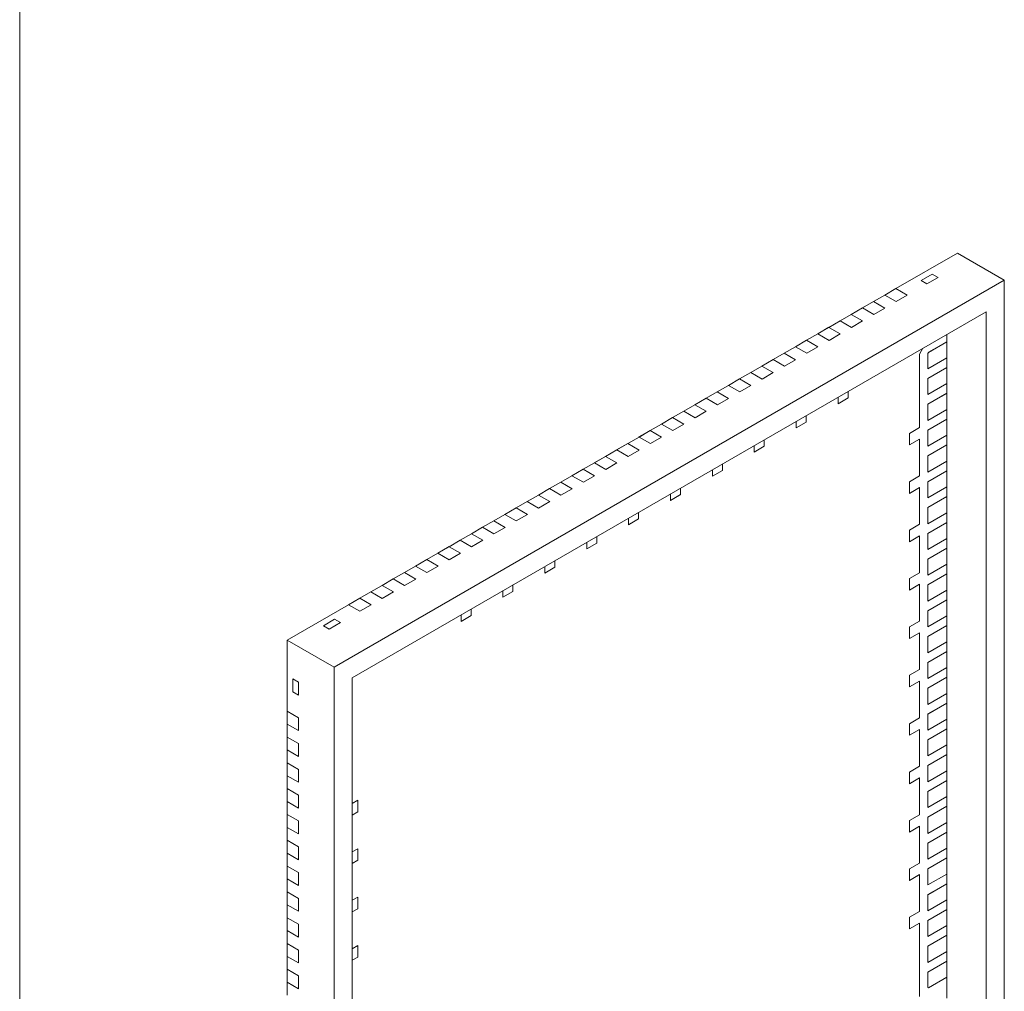
# Model space of a CAD drawing. Units: millimetres. Extents: x 1.7 to 54, y 2 to 41.6.
# Drawn here: x 1.7 to 11.6, y 11 to 20.8 of the extents above; entities that cross this region are included whole.
import ezdxf

# ---------------------------------------------------------------- set-up
doc = ezdxf.new("R2010")
doc.units = ezdxf.units.MM
doc.header["$LTSCALE"] = 0.2

msp = doc.modelspace()

# ---------------------------------------------------------------- linework, layer by layer
at = {"color": 7, "linetype": 'Continuous', "lineweight": 0}
msp.add_line((1.67603, 41.61573), (1.67603, 1.99173), dxfattribs=at)
at = {"color": 7, "linetype": 'Continuous', "lineweight": 15}
for p, q in [((10.55065, 18.10775), (11.1729, 18.46697)), ((11.1729, 18.46697), (11.64808, 18.19266)), ((10.80521, 18.18939), (10.91835, 18.2547)), ((10.97661, 18.22107), (10.91835, 18.2547)), ((11.64808, 18.19266), (4.85986, 14.2739)), ((10.80521, 18.18939), (10.86347, 18.15576)), ((10.86347, 18.15576), (10.97661, 18.22107)), ((11.64808, 10.35387), (11.64808, 18.19266)), ((10.55037, 18.10791), (10.43723, 18.0426)), ((10.55065, 18.10775), (10.43751, 18.04244)), ((10.55037, 18.10791), (10.55065, 18.10775)), ((10.55065, 18.10775), (10.66549, 18.04146)), ((10.32409, 17.97729), (10.21096, 17.91198)), ((10.32438, 17.97713), (10.21124, 17.91181)), ((10.32409, 17.97729), (10.32438, 17.97713)), ((10.32438, 17.97713), (10.43751, 18.04244)), ((10.32438, 17.97713), (10.43921, 17.91083)), ((10.43751, 18.04244), (10.43723, 18.0426)), ((10.43723, 18.04228), (10.43723, 18.0426)), ((10.55235, 17.97615), (10.43751, 18.04244)), ((10.55235, 17.97615), (10.66549, 18.04146)), ((11.46423, 17.87422), (5.0437, 14.16773)), ((10.0981, 17.8465), (10.21124, 17.91181)), ((10.21096, 17.91165), (10.21096, 17.91198)), ((10.21124, 17.91181), (10.21096, 17.91198)), ((10.32607, 17.84552), (10.21124, 17.91181)), ((10.32607, 17.84552), (10.43921, 17.91083)), ((11.46423, 10.46003), (11.46423, 17.87422)), ((9.87183, 17.71588), (9.98497, 17.78119)), ((10.09782, 17.84666), (9.98468, 17.78135)), ((9.98468, 17.78102), (9.98468, 17.78135)), ((9.98497, 17.78119), (9.98468, 17.78135)), ((10.0981, 17.8465), (9.98497, 17.78119)), ((10.0998, 17.7149), (9.98497, 17.78119)), ((10.09782, 17.84666), (10.0981, 17.8465)), ((10.0981, 17.8465), (10.21294, 17.78021)), ((10.0998, 17.7149), (10.21294, 17.78021)), ((9.64555, 17.58525), (9.75869, 17.65056)), ((9.87155, 17.71604), (9.75841, 17.65073)), ((9.75869, 17.65056), (9.75841, 17.65073)), ((9.75841, 17.6504), (9.75841, 17.65073)), ((9.87183, 17.71588), (9.75869, 17.65056)), ((9.87353, 17.58427), (9.75869, 17.65056)), ((9.87155, 17.71604), (9.87183, 17.71588)), ((9.87183, 17.71588), (9.98666, 17.64958)), ((9.64527, 17.58541), (9.53213, 17.5201)), ((9.64555, 17.58525), (9.53242, 17.51994)), ((9.64527, 17.58541), (9.64555, 17.58525)), ((9.64555, 17.58525), (9.76039, 17.51896)), ((9.87353, 17.58427), (9.98666, 17.64958)), ((11.06602, 17.57046), (10.87963, 17.46286)), ((11.0663, 17.57029), (10.87991, 17.46269)), ((11.06602, 17.64434), (11.06602, 17.57046)), ((11.0663, 17.57029), (11.06602, 17.57046)), ((11.0663, 17.40699), (11.0663, 17.57029)), ((9.419, 17.45479), (9.30586, 17.38948)), ((9.41928, 17.45462), (9.30614, 17.38931)), ((9.419, 17.45479), (9.41928, 17.45462)), ((9.41928, 17.45462), (9.53242, 17.51994)), ((9.41928, 17.45462), (9.53411, 17.38833)), ((9.53242, 17.51994), (9.53213, 17.5201)), ((9.53213, 17.51977), (9.53213, 17.5201)), ((9.64725, 17.45365), (9.53242, 17.51994)), ((9.64725, 17.45365), (9.76039, 17.51896)), ((10.78909, 17.44395), (10.82417, 17.50473)), ((10.87963, 17.46286), (10.87366, 17.45252)), ((10.87366, 17.45252), (10.87366, 17.2961)), ((10.87394, 17.45235), (10.87366, 17.45252)), ((10.87991, 17.46269), (10.87394, 17.45235)), ((10.87394, 17.45235), (10.87394, 17.29594)), ((10.87991, 17.46269), (10.87963, 17.46286)), ((9.19301, 17.324), (9.30614, 17.38931)), ((9.30614, 17.38931), (9.30586, 17.38948)), ((9.30586, 17.38915), (9.30586, 17.38948)), ((9.42098, 17.32302), (9.30614, 17.38931)), ((9.42098, 17.32302), (9.53411, 17.38833)), ((10.78909, 17.44395), (10.78909, 16.7015)), ((10.87394, 17.29594), (11.0663, 17.40699)), ((11.06602, 17.40682), (11.06602, 17.30916)), ((8.96673, 17.19337), (9.07987, 17.25869)), ((9.19272, 17.32416), (9.07959, 17.25885)), ((9.07987, 17.25869), (9.07959, 17.25885)), ((9.07959, 17.25852), (9.07959, 17.25885)), ((9.19301, 17.324), (9.07987, 17.25869)), ((9.1947, 17.19239), (9.07987, 17.25869)), ((9.19272, 17.32416), (9.19301, 17.324)), ((9.19301, 17.324), (9.30784, 17.25771)), ((9.1947, 17.19239), (9.30784, 17.25771)), ((11.06602, 17.30916), (10.87366, 17.19812)), ((10.87394, 17.29594), (10.87366, 17.2961)), ((11.0663, 17.309), (10.87394, 17.19795)), ((11.0663, 17.309), (11.06602, 17.30916)), ((11.0663, 17.14569), (11.0663, 17.309)), ((8.96645, 17.19354), (8.85331, 17.12823)), ((8.96673, 17.19337), (8.85359, 17.12806)), ((8.96645, 17.19354), (8.96673, 17.19337)), ((8.96673, 17.19337), (9.08157, 17.12708)), ((10.87366, 17.19812), (10.87366, 17.03481)), ((10.87394, 17.19795), (10.87366, 17.19812)), ((10.87394, 17.19795), (10.87394, 17.03464)), ((8.74017, 17.06291), (8.62704, 16.9976)), ((8.74046, 17.06275), (8.62732, 16.99744)), ((8.74017, 17.06291), (8.74046, 17.06275)), ((8.74046, 17.06275), (8.85359, 17.12806)), ((8.74046, 17.06275), (8.85529, 16.99646)), ((8.85359, 17.12806), (8.85331, 17.12823)), ((8.85331, 17.1279), (8.85331, 17.12823)), ((8.96843, 17.06177), (8.85359, 17.12806)), ((8.96843, 17.06177), (9.08157, 17.12708)), ((10.06586, 17.06696), (10.06586, 17.00157)), ((10.06614, 17.06712), (10.06614, 17.00141)), ((10.87394, 17.03464), (11.0663, 17.14569)), ((11.06602, 17.14553), (11.06602, 17.04787)), ((8.51418, 16.93212), (8.62732, 16.99744)), ((8.62704, 16.99727), (8.62704, 16.9976)), ((8.62732, 16.99744), (8.62704, 16.9976)), ((8.74215, 16.93114), (8.62732, 16.99744)), ((8.74215, 16.93114), (8.85529, 16.99646)), ((9.96432, 16.94262), (9.96432, 17.00834)), ((10.06586, 17.00157), (9.96432, 16.94295)), ((10.06614, 17.00141), (9.96432, 16.94262)), ((10.06614, 17.00141), (10.06586, 17.00157)), ((11.06602, 17.04787), (10.87366, 16.93682)), ((10.87394, 17.03464), (10.87366, 17.03481)), ((11.0663, 17.04771), (10.87394, 16.93666)), ((11.0663, 17.04771), (11.06602, 17.04787)), ((11.0663, 16.8844), (11.0663, 17.04771)), ((8.28791, 16.8015), (8.40105, 16.86681)), ((8.5139, 16.93229), (8.40076, 16.86697)), ((8.40105, 16.86681), (8.40076, 16.86697)), ((8.40076, 16.86665), (8.40076, 16.86697)), ((8.51418, 16.93212), (8.40105, 16.86681)), ((8.51588, 16.80052), (8.40105, 16.86681)), ((8.5139, 16.93229), (8.51418, 16.93212)), ((8.51418, 16.93212), (8.62902, 16.86583)), ((8.51588, 16.80052), (8.62902, 16.86583)), ((10.87366, 16.93682), (10.87366, 16.77351)), ((10.87394, 16.93666), (10.87366, 16.93682)), ((10.87394, 16.93666), (10.87394, 16.77335)), ((10.87394, 16.77335), (11.0663, 16.8844)), ((11.06602, 16.88424), (11.06602, 16.78658)), ((8.28763, 16.80166), (8.17449, 16.73635)), ((8.28791, 16.8015), (8.17477, 16.73619)), ((8.28763, 16.80166), (8.28791, 16.8015)), ((8.28791, 16.8015), (8.40274, 16.73521)), ((9.54005, 16.6977), (9.54005, 16.76342)), ((9.64159, 16.75665), (9.54005, 16.69803)), ((9.64188, 16.75648), (9.54005, 16.6977)), ((9.64159, 16.82204), (9.64159, 16.75665)), ((9.64188, 16.75648), (9.64159, 16.75665)), ((9.64188, 16.8222), (9.64188, 16.75648)), ((11.06602, 16.78658), (10.87366, 16.67553)), ((10.87394, 16.77335), (10.87366, 16.77351)), ((11.0663, 16.78641), (10.87394, 16.67537)), ((11.0663, 16.78641), (11.06602, 16.78658)), ((11.0663, 16.62311), (11.0663, 16.78641)), ((8.06135, 16.67104), (7.94822, 16.60572)), ((8.06164, 16.67087), (7.9485, 16.60556)), ((8.06135, 16.67104), (8.06164, 16.67087)), ((8.06164, 16.67087), (8.17477, 16.73619)), ((8.06164, 16.67087), (8.17647, 16.60458)), ((8.17477, 16.73619), (8.17449, 16.73635)), ((8.17449, 16.73602), (8.17449, 16.73635)), ((8.28961, 16.66989), (8.17477, 16.73619)), ((8.28961, 16.66989), (8.40274, 16.73521)), ((10.78909, 16.7015), (10.68726, 16.64272)), ((10.87366, 16.67553), (10.87366, 16.51222)), ((10.87394, 16.67537), (10.87366, 16.67553)), ((10.87394, 16.67537), (10.87394, 16.51206)), ((7.83536, 16.54025), (7.9485, 16.60556)), ((7.94822, 16.6054), (7.94822, 16.60572)), ((7.9485, 16.60556), (7.94822, 16.60572)), ((8.06333, 16.53927), (7.9485, 16.60556)), ((8.06333, 16.53927), (8.17647, 16.60458)), ((9.21733, 16.57712), (9.21733, 16.51172)), ((9.21761, 16.57728), (9.21761, 16.51156)), ((10.68726, 16.64272), (10.68726, 16.52514)), ((10.68726, 16.52547), (10.7888, 16.58409)), ((10.68726, 16.52514), (10.78909, 16.58392)), ((10.7888, 16.58409), (10.78909, 16.58392)), ((10.78909, 16.58392), (10.78909, 16.21158)), ((10.87394, 16.51206), (11.0663, 16.62311)), ((11.06602, 16.62294), (11.06602, 16.52528)), ((7.60909, 16.40962), (7.72222, 16.47494)), ((7.83508, 16.54041), (7.72194, 16.4751)), ((7.72194, 16.47477), (7.72194, 16.4751)), ((7.72222, 16.47494), (7.72194, 16.4751)), ((7.83536, 16.54025), (7.72222, 16.47494)), ((7.83706, 16.40864), (7.72222, 16.47494)), ((7.83508, 16.54041), (7.83536, 16.54025)), ((7.83536, 16.54025), (7.9502, 16.47396)), ((7.83706, 16.40864), (7.9502, 16.47396)), ((9.11579, 16.45278), (9.11579, 16.5185)), ((9.21733, 16.51172), (9.11579, 16.45311)), ((9.21761, 16.51156), (9.11579, 16.45278)), ((9.21761, 16.51156), (9.21733, 16.51172)), ((11.06602, 16.52528), (10.87366, 16.41424)), ((10.87394, 16.51206), (10.87366, 16.51222)), ((11.0663, 16.52512), (10.87394, 16.41407)), ((11.0663, 16.52512), (11.06602, 16.52528)), ((11.0663, 16.36181), (11.0663, 16.52512)), ((7.6088, 16.40979), (7.49567, 16.34447)), ((7.60909, 16.40962), (7.49595, 16.34431)), ((7.6088, 16.40979), (7.60909, 16.40962)), ((7.60909, 16.40962), (7.72392, 16.34333)), ((10.87366, 16.41424), (10.87366, 16.25093)), ((10.87394, 16.41407), (10.87366, 16.41424)), ((10.87394, 16.41407), (10.87394, 16.25077)), ((10.87394, 16.25077), (11.0663, 16.36181)), ((11.06602, 16.36165), (11.06602, 16.26399)), ((7.38253, 16.27916), (7.26939, 16.21385)), ((7.38281, 16.279), (7.26968, 16.21368)), ((7.38253, 16.27916), (7.38281, 16.279)), ((7.38281, 16.279), (7.49595, 16.34431)), ((7.38281, 16.279), (7.49765, 16.2127)), ((7.49567, 16.34415), (7.49567, 16.34447)), ((7.49595, 16.34431), (7.49567, 16.34447)), ((7.61078, 16.27802), (7.49595, 16.34431)), ((7.61078, 16.27802), (7.72392, 16.34333)), ((8.69153, 16.20786), (8.69153, 16.27357)), ((8.79307, 16.2668), (8.69153, 16.20818)), ((8.79335, 16.26664), (8.69153, 16.20786)), ((8.79307, 16.33219), (8.79307, 16.2668)), ((8.79335, 16.26664), (8.79307, 16.2668)), ((8.79335, 16.33236), (8.79335, 16.26664)), ((11.06602, 16.26399), (10.87366, 16.15294)), ((11.0663, 16.26383), (10.87394, 16.15278)), ((11.0663, 16.26383), (11.06602, 16.26399)), ((11.0663, 16.10052), (11.0663, 16.26383)), ((7.15654, 16.14837), (7.26968, 16.21368)), ((7.26968, 16.21368), (7.26939, 16.21385)), ((7.26939, 16.21352), (7.26939, 16.21385)), ((7.38451, 16.14739), (7.26968, 16.21368)), ((7.38451, 16.14739), (7.49765, 16.2127)), ((10.78909, 16.21158), (10.68726, 16.1528)), ((10.87394, 16.25077), (10.87366, 16.25093)), ((6.93026, 16.01775), (7.0434, 16.08306)), ((7.15626, 16.14854), (7.04312, 16.08322)), ((7.04312, 16.0829), (7.04312, 16.08322)), ((7.0434, 16.08306), (7.04312, 16.08322)), ((7.15654, 16.14837), (7.0434, 16.08306)), ((7.15824, 16.01677), (7.0434, 16.08306)), ((7.15626, 16.14854), (7.15654, 16.14837)), ((7.15654, 16.14837), (7.27137, 16.08208)), ((7.15824, 16.01677), (7.27137, 16.08208)), ((8.3688, 16.08727), (8.3688, 16.02188)), ((8.36909, 16.08743), (8.36909, 16.02172)), ((10.68726, 16.1528), (10.68726, 16.03522)), ((10.68726, 16.03554), (10.7888, 16.09416)), ((10.68726, 16.03522), (10.78909, 16.094)), ((10.7888, 16.09416), (10.78909, 16.094)), ((10.78909, 16.094), (10.78909, 15.72166)), ((10.87366, 16.15294), (10.87366, 15.98964)), ((10.87394, 16.15278), (10.87366, 16.15294)), ((10.87394, 16.15278), (10.87394, 15.98947)), ((10.87394, 15.98947), (11.0663, 16.10052)), ((11.06602, 16.10036), (11.06602, 16.0027)), ((6.92998, 16.01791), (6.81684, 15.9526)), ((6.93026, 16.01775), (6.81713, 15.95243)), ((6.92998, 16.01791), (6.93026, 16.01775)), ((6.93026, 16.01775), (7.0451, 15.95145)), ((8.26726, 15.96293), (8.26726, 16.02865)), ((8.3688, 16.02188), (8.26726, 15.96326)), ((8.36909, 16.02172), (8.26726, 15.96293)), ((8.36909, 16.02172), (8.3688, 16.02188)), ((11.06602, 16.0027), (10.87366, 15.89165)), ((10.87394, 15.98947), (10.87366, 15.98964)), ((11.0663, 16.00254), (10.87394, 15.89149)), ((11.0663, 16.00254), (11.06602, 16.0027)), ((11.0663, 15.83923), (11.0663, 16.00254)), ((6.70371, 15.88728), (6.59057, 15.82197)), ((6.70399, 15.88712), (6.59085, 15.82181)), ((6.70371, 15.88728), (6.70399, 15.88712)), ((6.70399, 15.88712), (6.81713, 15.95243)), ((6.70399, 15.88712), (6.81882, 15.82083)), ((6.81713, 15.95243), (6.81684, 15.9526)), ((6.81684, 15.95227), (6.81684, 15.9526)), ((6.93196, 15.88614), (6.81713, 15.95243)), ((6.93196, 15.88614), (7.0451, 15.95145)), ((10.87366, 15.89165), (10.87366, 15.72834)), ((10.87394, 15.89149), (10.87366, 15.89165)), ((10.87394, 15.89149), (10.87394, 15.72818)), ((6.47743, 15.75666), (6.3643, 15.69135)), ((6.47772, 15.7565), (6.36458, 15.69118)), ((6.47743, 15.75666), (6.47772, 15.7565)), ((6.47772, 15.7565), (6.59085, 15.82181)), ((6.47772, 15.7565), (6.59255, 15.6902)), ((6.59085, 15.82181), (6.59057, 15.82197)), ((6.59057, 15.82165), (6.59057, 15.82197)), ((6.70569, 15.75552), (6.59085, 15.82181)), ((6.70569, 15.75552), (6.81882, 15.82083)), ((7.843, 15.71801), (7.843, 15.78373)), ((7.94454, 15.77696), (7.843, 15.71834)), ((7.94482, 15.77679), (7.843, 15.71801)), ((7.94454, 15.84235), (7.94454, 15.77696)), ((7.94482, 15.77679), (7.94454, 15.77696)), ((7.94482, 15.84251), (7.94482, 15.77679)), ((10.87394, 15.72818), (11.0663, 15.83923)), ((11.06602, 15.83906), (11.06602, 15.74141)), ((6.25144, 15.62587), (6.36458, 15.69118)), ((6.3643, 15.69102), (6.3643, 15.69135)), ((6.36458, 15.69118), (6.3643, 15.69135)), ((6.47941, 15.62489), (6.36458, 15.69118)), ((6.47941, 15.62489), (6.59255, 15.6902)), ((10.78909, 15.72166), (10.68726, 15.66287)), ((10.68726, 15.66287), (10.68726, 15.54529)), ((11.06602, 15.74141), (10.87366, 15.63036)), ((10.87394, 15.72818), (10.87366, 15.72834)), ((11.0663, 15.74124), (10.87394, 15.63019)), ((11.0663, 15.74124), (11.06602, 15.74141)), ((11.0663, 15.57793), (11.0663, 15.74124)), ((6.02517, 15.49525), (6.1383, 15.56056)), ((6.25116, 15.62603), (6.13802, 15.56072)), ((6.13802, 15.56039), (6.13802, 15.56072)), ((6.1383, 15.56056), (6.13802, 15.56072)), ((6.25144, 15.62587), (6.1383, 15.56056)), ((6.25314, 15.49427), (6.1383, 15.56056)), ((6.25116, 15.62603), (6.25144, 15.62587)), ((6.25144, 15.62587), (6.36628, 15.55958)), ((6.25314, 15.49427), (6.36628, 15.55958)), ((7.52027, 15.59743), (7.52027, 15.53203)), ((7.52056, 15.59759), (7.52056, 15.53187)), ((10.68726, 15.54562), (10.7888, 15.60424)), ((10.68726, 15.54529), (10.78909, 15.60407)), ((10.7888, 15.60424), (10.78909, 15.60407)), ((10.78909, 15.60407), (10.78909, 15.23173)), ((10.87366, 15.63036), (10.87366, 15.46705)), ((10.87394, 15.63019), (10.87366, 15.63036)), ((10.87394, 15.63019), (10.87394, 15.46689)), ((10.87394, 15.46689), (11.0663, 15.57793)), ((11.06602, 15.57777), (11.06602, 15.48011)), ((6.02488, 15.49541), (5.91175, 15.4301)), ((6.02517, 15.49525), (5.91203, 15.42993)), ((6.02488, 15.49541), (6.02517, 15.49525)), ((6.02517, 15.49525), (6.14, 15.42895)), ((7.41873, 15.47309), (7.41873, 15.53881)), ((7.52027, 15.53203), (7.41873, 15.47342)), ((7.52056, 15.53187), (7.41873, 15.47309)), ((7.52056, 15.53187), (7.52027, 15.53203)), ((11.06602, 15.48011), (10.87366, 15.36906)), ((10.87394, 15.46689), (10.87366, 15.46705)), ((11.0663, 15.47995), (10.87394, 15.3689)), ((11.0663, 15.47995), (11.06602, 15.48011)), ((11.0663, 15.31664), (11.0663, 15.47995)), ((5.79861, 15.36478), (5.68547, 15.29947)), ((5.79889, 15.36462), (5.68576, 15.29931)), ((5.79861, 15.36478), (5.79889, 15.36462)), ((5.79889, 15.36462), (5.91203, 15.42993)), ((5.79889, 15.36462), (5.91373, 15.29833)), ((5.91175, 15.42977), (5.91175, 15.4301)), ((5.91203, 15.42993), (5.91175, 15.4301)), ((6.02686, 15.36364), (5.91203, 15.42993)), ((6.02686, 15.36364), (6.14, 15.42895)), ((10.87366, 15.36906), (10.87366, 15.20576)), ((10.87394, 15.3689), (10.87366, 15.36906)), ((10.87394, 15.3689), (10.87394, 15.20559)), ((5.57262, 15.23399), (5.68576, 15.29931)), ((5.68547, 15.29914), (5.68547, 15.29947)), ((5.68576, 15.29931), (5.68547, 15.29947)), ((5.80059, 15.23302), (5.68576, 15.29931)), ((5.80059, 15.23302), (5.91373, 15.29833)), ((6.99447, 15.22817), (6.99447, 15.29388)), ((7.09601, 15.28711), (6.99447, 15.22849)), ((7.09629, 15.28695), (6.99447, 15.22817)), ((7.09601, 15.3525), (7.09601, 15.28711)), ((7.09629, 15.28695), (7.09601, 15.28711)), ((7.09629, 15.35267), (7.09629, 15.28695)), ((10.87394, 15.20559), (11.0663, 15.31664)), ((11.06602, 15.31648), (11.06602, 15.21882)), ((5.34634, 15.10337), (5.45948, 15.16868)), ((5.57234, 15.23416), (5.4592, 15.16885)), ((5.45948, 15.16868), (5.4592, 15.16885)), ((5.4592, 15.16852), (5.4592, 15.16885)), ((5.57262, 15.23399), (5.45948, 15.16868)), ((5.57432, 15.10239), (5.45948, 15.16868)), ((5.57234, 15.23416), (5.57262, 15.23399)), ((5.57262, 15.23399), (5.68745, 15.1677)), ((5.57432, 15.10239), (5.68745, 15.1677)), ((10.78909, 15.23173), (10.68726, 15.17295)), ((10.68726, 15.17295), (10.68726, 15.05537)), ((11.06602, 15.21882), (10.87366, 15.10777)), ((10.87394, 15.20559), (10.87366, 15.20576)), ((11.0663, 15.21866), (10.87394, 15.10761)), ((11.0663, 15.21866), (11.06602, 15.21882)), ((11.0663, 15.05535), (11.0663, 15.21866)), ((5.34606, 15.10353), (5.23293, 15.03822)), ((5.34634, 15.10337), (5.23321, 15.03806)), ((5.34606, 15.10353), (5.34634, 15.10337)), ((5.34634, 15.10337), (5.46118, 15.03708)), ((6.67175, 15.10758), (6.67175, 15.04219)), ((6.67203, 15.10774), (6.67203, 15.04203)), ((10.68726, 15.05569), (10.7888, 15.11431)), ((10.68726, 15.05537), (10.78909, 15.11415)), ((10.7888, 15.11431), (10.78909, 15.11415)), ((10.78909, 15.11415), (10.78909, 14.74181)), ((10.87366, 15.10777), (10.87366, 14.94446)), ((10.87394, 15.10761), (10.87366, 15.10777)), ((10.87394, 15.10761), (10.87394, 14.9443)), ((5.11979, 14.97291), (5.00665, 14.90759)), ((5.12007, 14.97274), (5.00693, 14.90743)), ((5.11979, 14.97291), (5.12007, 14.97274)), ((5.12007, 14.97274), (5.23321, 15.03806)), ((5.12007, 14.97274), (5.23491, 14.90645)), ((5.23321, 15.03806), (5.23293, 15.03822)), ((5.23293, 15.03789), (5.23293, 15.03822)), ((5.34804, 14.97176), (5.23321, 15.03806)), ((5.34804, 14.97176), (5.46118, 15.03708)), ((6.57021, 14.98324), (6.57021, 15.04896)), ((6.67175, 15.04219), (6.57021, 14.98357)), ((6.67203, 15.04203), (6.57021, 14.98324)), ((6.67203, 15.04203), (6.67175, 15.04219)), ((10.87394, 14.9443), (11.0663, 15.05535)), ((11.06602, 15.05518), (11.06602, 14.95753)), ((4.38468, 14.54821), (5.00693, 14.90743)), ((5.00665, 14.90727), (5.00665, 14.90759)), ((5.00693, 14.90743), (5.00665, 14.90759)), ((5.12177, 14.84114), (5.00693, 14.90743)), ((5.12177, 14.84114), (5.23491, 14.90645)), ((6.24748, 14.86266), (6.24748, 14.79727)), ((6.24776, 14.86282), (6.24776, 14.7971)), ((11.06602, 14.95753), (10.87366, 14.84648)), ((10.87394, 14.9443), (10.87366, 14.94446)), ((11.0663, 14.95736), (10.87394, 14.84632)), ((11.0663, 14.95736), (11.06602, 14.95753)), ((11.0663, 14.79405), (11.0663, 14.95736)), ((4.75238, 14.69517), (4.86551, 14.76048)), ((4.92378, 14.72684), (4.86551, 14.76048)), ((6.14594, 14.73832), (6.14594, 14.80404)), ((6.24748, 14.79727), (6.14594, 14.73865)), ((6.24776, 14.7971), (6.14594, 14.73832)), ((6.24776, 14.7971), (6.24748, 14.79727)), ((10.87366, 14.84648), (10.87366, 14.68317)), ((10.87394, 14.84632), (10.87366, 14.84648)), ((10.87394, 14.84632), (10.87394, 14.68301)), ((10.87394, 14.68301), (11.0663, 14.79405)), ((11.06602, 14.79389), (11.06602, 14.69623)), ((4.75238, 14.69517), (4.81064, 14.66153)), ((4.81064, 14.66153), (4.92378, 14.72684)), ((10.78909, 14.74181), (10.68726, 14.68302)), ((10.68726, 14.68302), (10.68726, 14.56544)), ((11.06602, 14.69623), (10.87366, 14.58519)), ((10.87394, 14.68301), (10.87366, 14.68317)), ((11.0663, 14.69607), (10.87394, 14.58502)), ((11.0663, 14.69607), (11.06602, 14.69623)), ((11.0663, 14.53276), (11.0663, 14.69607)), ((10.68726, 14.56577), (10.7888, 14.62439)), ((10.68726, 14.56544), (10.78909, 14.62422)), ((10.7888, 14.62439), (10.78909, 14.62422)), ((10.78909, 14.62422), (10.78909, 14.25188)), ((10.87366, 14.58519), (10.87366, 14.42188)), ((10.87394, 14.58502), (10.87366, 14.58519)), ((10.87394, 14.58502), (10.87394, 14.42171)), ((4.38468, 14.54821), (4.85986, 14.2739)), ((4.38468, 13.82966), (4.38468, 14.54821)), ((10.87394, 14.42171), (11.0663, 14.53276)), ((11.06602, 14.5326), (11.06602, 14.43494)), ((11.06602, 14.43494), (10.87366, 14.32389)), ((10.87394, 14.42171), (10.87366, 14.42188)), ((11.0663, 14.43478), (10.87394, 14.32373)), ((11.0663, 14.43478), (11.06602, 14.43494)), ((11.0663, 14.27147), (11.0663, 14.43478)), ((4.85986, 14.2739), (4.85986, 6.43511)), ((10.87366, 14.32389), (10.87366, 14.16058)), ((10.87394, 14.32373), (10.87366, 14.32389)), ((10.87394, 14.32373), (10.87394, 14.16042)), ((10.87394, 14.16042), (11.0663, 14.27147)), ((11.06602, 14.27131), (11.06602, 14.17365)), ((5.0437, 14.16773), (5.0437, 6.75354)), ((10.78909, 14.25188), (10.68726, 14.1931)), ((10.68726, 14.1931), (10.68726, 14.07552)), ((11.06602, 14.17365), (10.87366, 14.0626)), ((10.87394, 14.16042), (10.87366, 14.16058)), ((11.0663, 14.17348), (10.87394, 14.06244)), ((11.0663, 14.17348), (11.06602, 14.17365)), ((11.0663, 14.01018), (11.0663, 14.17348)), ((4.49951, 14.12264), (4.44125, 14.15628)), ((4.44125, 14.02563), (4.44125, 14.15628)), ((4.49951, 13.992), (4.49951, 14.12264)), ((10.68726, 14.07584), (10.7888, 14.13446)), ((10.68726, 14.07552), (10.78909, 14.1343)), ((10.7888, 14.13446), (10.78909, 14.1343)), ((10.78909, 14.1343), (10.78909, 13.76196)), ((10.87366, 14.0626), (10.87366, 13.89929)), ((10.87394, 14.06244), (10.87366, 14.0626)), ((10.87394, 14.06244), (10.87394, 13.89913)), ((4.44125, 14.02563), (4.49951, 13.992)), ((10.87394, 13.89913), (11.0663, 14.01018)), ((11.06602, 14.01001), (11.06602, 13.91235)), ((11.06602, 13.91235), (10.87366, 13.80131)), ((10.87394, 13.89913), (10.87366, 13.89929)), ((11.0663, 13.91219), (10.87394, 13.80114)), ((11.0663, 13.91219), (11.06602, 13.91235)), ((11.0663, 13.74888), (11.0663, 13.91219)), ((4.3844, 13.82982), (4.38468, 13.82998)), ((4.3844, 13.82982), (4.38468, 13.82966)), ((4.3844, 13.82982), (4.3844, 13.69917)), ((4.38468, 13.82966), (4.38468, 13.69901)), ((4.38468, 13.82966), (4.49951, 13.76336)), ((4.49951, 13.63272), (4.49951, 13.76336)), ((10.78909, 13.76196), (10.68726, 13.70318)), ((10.87366, 13.80131), (10.87366, 13.638)), ((10.87394, 13.80114), (10.87366, 13.80131)), ((10.87394, 13.80114), (10.87394, 13.63784)), ((4.38468, 13.69901), (4.3844, 13.69917)), ((4.49951, 13.63272), (4.38468, 13.69901)), ((4.38468, 13.56836), (4.38468, 13.69901)), ((10.68726, 13.70318), (10.68726, 13.58559)), ((10.87394, 13.63784), (11.0663, 13.74888)), ((11.06602, 13.74872), (11.06602, 13.65106)), ((4.3844, 13.56853), (4.38468, 13.56869)), ((4.3844, 13.56853), (4.38468, 13.56836)), ((4.3844, 13.56853), (4.3844, 13.43788)), ((4.38468, 13.56836), (4.49951, 13.50207)), ((4.38468, 13.56836), (4.38468, 13.43772)), ((10.68726, 13.58592), (10.7888, 13.64454)), ((10.68726, 13.58559), (10.78909, 13.64438)), ((10.7888, 13.64454), (10.78909, 13.64438)), ((10.78909, 13.64438), (10.78909, 13.27203)), ((11.06602, 13.65106), (10.87366, 13.54001)), ((10.87394, 13.63784), (10.87366, 13.638)), ((11.0663, 13.6509), (10.87394, 13.53985)), ((11.0663, 13.6509), (11.06602, 13.65106)), ((11.0663, 13.48759), (11.0663, 13.6509)), ((4.49951, 13.37142), (4.49951, 13.50207)), ((10.87366, 13.54001), (10.87366, 13.37671)), ((10.87394, 13.53985), (10.87366, 13.54001)), ((10.87394, 13.53985), (10.87394, 13.37654)), ((10.87394, 13.37654), (11.0663, 13.48759)), ((11.06602, 13.48743), (11.06602, 13.38977)), ((4.38468, 13.43772), (4.3844, 13.43788)), ((4.49951, 13.37142), (4.38468, 13.43772)), ((4.38468, 13.30707), (4.38468, 13.43772)), ((11.06602, 13.38977), (10.87366, 13.27872)), ((10.87394, 13.37654), (10.87366, 13.37671)), ((11.0663, 13.3896), (10.87394, 13.27856)), ((11.0663, 13.3896), (11.06602, 13.38977)), ((11.0663, 13.2263), (11.0663, 13.3896)), ((4.3844, 13.30723), (4.38468, 13.3074)), ((4.3844, 13.30723), (4.3844, 13.17659)), ((4.3844, 13.30723), (4.38468, 13.30707)), ((4.38468, 13.30707), (4.38468, 13.17642)), ((4.38468, 13.30707), (4.49951, 13.24078)), ((10.78909, 13.27203), (10.68726, 13.21325)), ((10.87366, 13.27872), (10.87366, 13.11541)), ((10.87394, 13.27856), (10.87366, 13.27872)), ((10.87394, 13.27856), (10.87394, 13.11525)), ((4.38468, 13.17642), (4.3844, 13.17659)), ((4.49951, 13.11013), (4.38468, 13.17642)), ((4.38468, 13.04578), (4.38468, 13.17642)), ((4.49951, 13.11013), (4.49951, 13.24078)), ((10.68726, 13.21325), (10.68726, 13.09567)), ((10.87394, 13.11525), (11.0663, 13.2263)), ((11.06602, 13.22613), (11.06602, 13.12847)), ((10.68726, 13.096), (10.7888, 13.15461)), ((10.68726, 13.09567), (10.78909, 13.15445)), ((10.7888, 13.15461), (10.78909, 13.15445)), ((10.78909, 13.15445), (10.78909, 12.78211)), ((11.06602, 13.12847), (10.87366, 13.01743)), ((10.87394, 13.11525), (10.87366, 13.11541)), ((11.0663, 13.12831), (10.87394, 13.01726)), ((11.0663, 13.12831), (11.06602, 13.12847)), ((11.0663, 12.965), (11.0663, 13.12831)), ((4.3844, 13.04594), (4.38468, 13.0461)), ((4.3844, 13.04594), (4.38468, 13.04578)), ((4.3844, 13.04594), (4.3844, 12.91529)), ((4.38468, 13.04578), (4.38468, 12.91513)), ((4.38468, 13.04578), (4.49951, 12.97948)), ((4.49951, 12.84884), (4.49951, 12.97948)), ((10.87366, 13.01743), (10.87366, 12.85412)), ((10.87394, 13.01726), (10.87366, 13.01743)), ((10.87394, 13.01726), (10.87394, 12.85396)), ((10.87394, 12.85396), (11.0663, 12.965)), ((11.06602, 12.96484), (11.06602, 12.86718)), ((4.38468, 12.91513), (4.3844, 12.91529)), ((4.49951, 12.84884), (4.38468, 12.91513)), ((4.38468, 12.78448), (4.38468, 12.91513)), ((5.10055, 12.92766), (5.0437, 12.89484)), ((5.10027, 12.81024), (5.10027, 12.9275)), ((5.10055, 12.81008), (5.10055, 12.92766)), ((11.06602, 12.86718), (10.87366, 12.75613)), ((11.0663, 12.86702), (10.87394, 12.75597)), ((11.0663, 12.86702), (11.06602, 12.86718)), ((11.0663, 12.70371), (11.0663, 12.86702)), ((4.3844, 12.78465), (4.38468, 12.78481)), ((4.3844, 12.78465), (4.38468, 12.78448)), ((4.3844, 12.78465), (4.3844, 12.654)), ((4.38468, 12.78448), (4.38468, 12.65384)), ((4.38468, 12.78448), (4.49951, 12.71819)), ((5.0437, 12.77758), (5.10027, 12.81024)), ((5.0437, 12.77726), (5.10055, 12.81008)), ((5.10055, 12.81008), (5.10027, 12.81024)), ((10.78909, 12.78211), (10.68726, 12.72333)), ((10.87394, 12.85396), (10.87366, 12.85412)), ((4.49951, 12.58755), (4.49951, 12.71819)), ((10.68726, 12.72333), (10.68726, 12.60574)), ((10.68726, 12.60607), (10.7888, 12.66469)), ((10.68726, 12.60574), (10.78909, 12.66453)), ((10.7888, 12.66469), (10.78909, 12.66453)), ((10.78909, 12.66453), (10.78909, 12.29218)), ((10.87366, 12.75613), (10.87366, 12.59283)), ((10.87394, 12.75597), (10.87366, 12.75613)), ((10.87394, 12.75597), (10.87394, 12.59266)), ((10.87394, 12.59266), (11.0663, 12.70371)), ((11.06602, 12.70355), (11.06602, 12.60589)), ((4.38468, 12.65384), (4.3844, 12.654)), ((4.49951, 12.58755), (4.38468, 12.65384)), ((4.38468, 12.52319), (4.38468, 12.65384)), ((11.06602, 12.60589), (10.87366, 12.49484)), ((10.87394, 12.59266), (10.87366, 12.59283)), ((11.0663, 12.60573), (10.87394, 12.49468)), ((11.0663, 12.60573), (11.06602, 12.60589)), ((11.0663, 12.44242), (11.0663, 12.60573)), ((4.3844, 12.52335), (4.38468, 12.52352)), ((4.3844, 12.52335), (4.3844, 12.39271)), ((4.3844, 12.52335), (4.38468, 12.52319)), ((4.38468, 12.52319), (4.38468, 12.39254)), ((4.38468, 12.52319), (4.49951, 12.4569)), ((10.87366, 12.49484), (10.87366, 12.33153)), ((10.87394, 12.49468), (10.87366, 12.49484)), ((10.87394, 12.49468), (10.87394, 12.33137)), ((4.38468, 12.39254), (4.3844, 12.39271)), ((4.49951, 12.32625), (4.38468, 12.39254)), ((4.38468, 12.2619), (4.38468, 12.39254)), ((4.49951, 12.32625), (4.49951, 12.4569)), ((5.10055, 12.43774), (5.0437, 12.40492)), ((5.10027, 12.32032), (5.10027, 12.43757)), ((5.10055, 12.32015), (5.10055, 12.43774)), ((10.87394, 12.33137), (11.0663, 12.44242)), ((11.06602, 12.44225), (11.06602, 12.3446)), ((5.0437, 12.28766), (5.10027, 12.32032)), ((5.0437, 12.28733), (5.10055, 12.32015)), ((5.10055, 12.32015), (5.10027, 12.32032)), ((10.78909, 12.29218), (10.68726, 12.2334)), ((11.06602, 12.3446), (10.87366, 12.23355)), ((10.87394, 12.33137), (10.87366, 12.33153)), ((11.0663, 12.34443), (10.87394, 12.23338)), ((11.0663, 12.34443), (11.06602, 12.3446)), ((11.0663, 12.18112), (11.0663, 12.34443)), ((4.3844, 12.26206), (4.38468, 12.26222)), ((4.3844, 12.26206), (4.38468, 12.2619)), ((4.3844, 12.26206), (4.3844, 12.13141)), ((4.38468, 12.2619), (4.38468, 12.13125)), ((4.38468, 12.2619), (4.49951, 12.19561)), ((4.49951, 12.06496), (4.49951, 12.19561)), ((10.68726, 12.2334), (10.68726, 12.11582)), ((10.68726, 12.11615), (10.7888, 12.17477)), ((10.68726, 12.11582), (10.78909, 12.1746)), ((10.7888, 12.17477), (10.78909, 12.1746)), ((10.78909, 12.1746), (10.78909, 11.80226)), ((10.87366, 12.23355), (10.87366, 12.07024)), ((10.87394, 12.23338), (10.87366, 12.23355)), ((10.87394, 12.23338), (10.87394, 12.07008)), ((10.87394, 12.07008), (11.0663, 12.18112)), ((11.06602, 12.18096), (11.06602, 12.0833)), ((4.38468, 12.13125), (4.3844, 12.13141)), ((4.49951, 12.06496), (4.38468, 12.13125)), ((4.38468, 12.0006), (4.38468, 12.13125)), ((11.06602, 12.0833), (10.87366, 11.97226)), ((10.87394, 12.07008), (10.87366, 12.07024)), ((11.0663, 12.08314), (10.87394, 11.97209)), ((11.0663, 12.08314), (11.06602, 12.0833)), ((11.0663, 11.91983), (11.0663, 12.08314)), ((4.3844, 12.00077), (4.38468, 12.00093)), ((4.3844, 12.00077), (4.38468, 12.0006)), ((4.3844, 12.00077), (4.3844, 11.87012)), ((4.38468, 12.0006), (4.38468, 11.86996)), ((4.38468, 12.0006), (4.49951, 11.93431)), ((10.87366, 11.97226), (10.87366, 11.80895)), ((10.87394, 11.97209), (10.87366, 11.97226)), ((10.87394, 11.97209), (10.87394, 11.80878)), ((4.38468, 11.86996), (4.3844, 11.87012)), ((4.49951, 11.80367), (4.38468, 11.86996)), ((4.38468, 11.73931), (4.38468, 11.86996)), ((4.49951, 11.80367), (4.49951, 11.93431)), ((5.10055, 11.94781), (5.0437, 11.91499)), ((5.10027, 11.83039), (5.10027, 11.94765)), ((5.10055, 11.83023), (5.10055, 11.94781)), ((10.87394, 11.80878), (11.0663, 11.91983)), ((11.06602, 11.91967), (11.06602, 11.82201)), ((5.0437, 11.79774), (5.10027, 11.83039)), ((5.0437, 11.79741), (5.10055, 11.83023)), ((5.10055, 11.83023), (5.10027, 11.83039)), ((10.78909, 11.80226), (10.68726, 11.74348)), ((11.06602, 11.82201), (10.87366, 11.71096)), ((10.87394, 11.80878), (10.87366, 11.80895)), ((11.0663, 11.82185), (10.87394, 11.7108)), ((11.0663, 11.82185), (11.06602, 11.82201)), ((11.0663, 11.65854), (11.0663, 11.82185)), ((4.3844, 11.73947), (4.38468, 11.73964)), ((4.3844, 11.73947), (4.38468, 11.73931)), ((4.3844, 11.73947), (4.3844, 11.60883)), ((4.38468, 11.73931), (4.38468, 11.60867)), ((4.38468, 11.73931), (4.49951, 11.67302)), ((4.49951, 11.54237), (4.49951, 11.67302)), ((10.68726, 11.74348), (10.68726, 11.6259)), ((10.68726, 11.62622), (10.7888, 11.68484)), ((10.68726, 11.6259), (10.78909, 11.68468)), ((10.7888, 11.68484), (10.78909, 11.68468)), ((10.78909, 11.68468), (10.78909, 10.94223)), ((10.87366, 11.71096), (10.87366, 11.54765)), ((10.87394, 11.7108), (10.87366, 11.71096)), ((10.87394, 11.7108), (10.87394, 11.54749)), ((4.38468, 11.60867), (4.3844, 11.60883)), ((4.49951, 11.54237), (4.38468, 11.60867)), ((4.38468, 11.47802), (4.38468, 11.60867)), ((10.87394, 11.54749), (11.0663, 11.65854)), ((11.06602, 11.65837), (11.06602, 11.56072)), ((4.3844, 11.47818), (4.38468, 11.47835)), ((4.3844, 11.47818), (4.38468, 11.47802)), ((4.3844, 11.47818), (4.3844, 11.34754)), ((4.38468, 11.47802), (4.38468, 11.34737)), ((4.38468, 11.47802), (4.49951, 11.41173)), ((11.06602, 11.56072), (10.87366, 11.44967)), ((10.87394, 11.54749), (10.87366, 11.54765)), ((11.0663, 11.56055), (10.87394, 11.44951)), ((11.0663, 11.56055), (11.06602, 11.56072)), ((11.0663, 11.39724), (11.0663, 11.56055)), ((4.49951, 11.28108), (4.49951, 11.41173)), ((5.10055, 11.45789), (5.0437, 11.42507)), ((5.10027, 11.34047), (5.10027, 11.45772)), ((5.10055, 11.3403), (5.10055, 11.45789)), ((10.87366, 11.44967), (10.87366, 11.28636)), ((10.87394, 11.44951), (10.87366, 11.44967)), ((10.87394, 11.44951), (10.87394, 11.2862)), ((10.87394, 11.2862), (11.0663, 11.39724)), ((11.06602, 11.39708), (11.06602, 11.29942)), ((4.38468, 11.34737), (4.3844, 11.34754)), ((4.49951, 11.28108), (4.38468, 11.34737)), ((4.38468, 11.21673), (4.38468, 11.34737)), ((5.0437, 11.30781), (5.10027, 11.34047)), ((5.0437, 11.30748), (5.10055, 11.3403)), ((5.10055, 11.3403), (5.10027, 11.34047)), ((11.06602, 11.29942), (10.87366, 11.18838)), ((10.87394, 11.2862), (10.87366, 11.28636)), ((11.0663, 11.29926), (10.87394, 11.18821)), ((11.0663, 11.29926), (11.06602, 11.29942)), ((11.0663, 11.13595), (11.0663, 11.29926)), ((4.3844, 11.21689), (4.38468, 11.21705)), ((4.3844, 11.21689), (4.38468, 11.21673)), ((4.3844, 11.21689), (4.3844, 11.08624)), ((4.38468, 11.21673), (4.38468, 11.08608)), ((4.38468, 11.21673), (4.49951, 11.15043)), ((10.87366, 11.18838), (10.87366, 11.03196)), ((10.87394, 11.18821), (10.87366, 11.18838)), ((10.87394, 11.18821), (10.87394, 11.0318)), ((4.38468, 11.08608), (4.3844, 11.08624)), ((4.49951, 11.01979), (4.38468, 11.08608)), ((4.38468, 10.95543), (4.38468, 11.08608)), ((4.49951, 11.01979), (4.49951, 11.15043)), ((10.87991, 11.02835), (11.0663, 11.13595)), ((11.06602, 11.13579), (11.06602, 10.92381)), ((10.87394, 11.0318), (10.87366, 11.03196)), ((10.87366, 11.03196), (10.87963, 11.02851)), ((10.87394, 11.0318), (10.87991, 11.02835)), ((10.87991, 11.02835), (10.87963, 11.02851))]:
    msp.add_line(p, q, dxfattribs=at)

doc.saveas('drawing.dxf')
